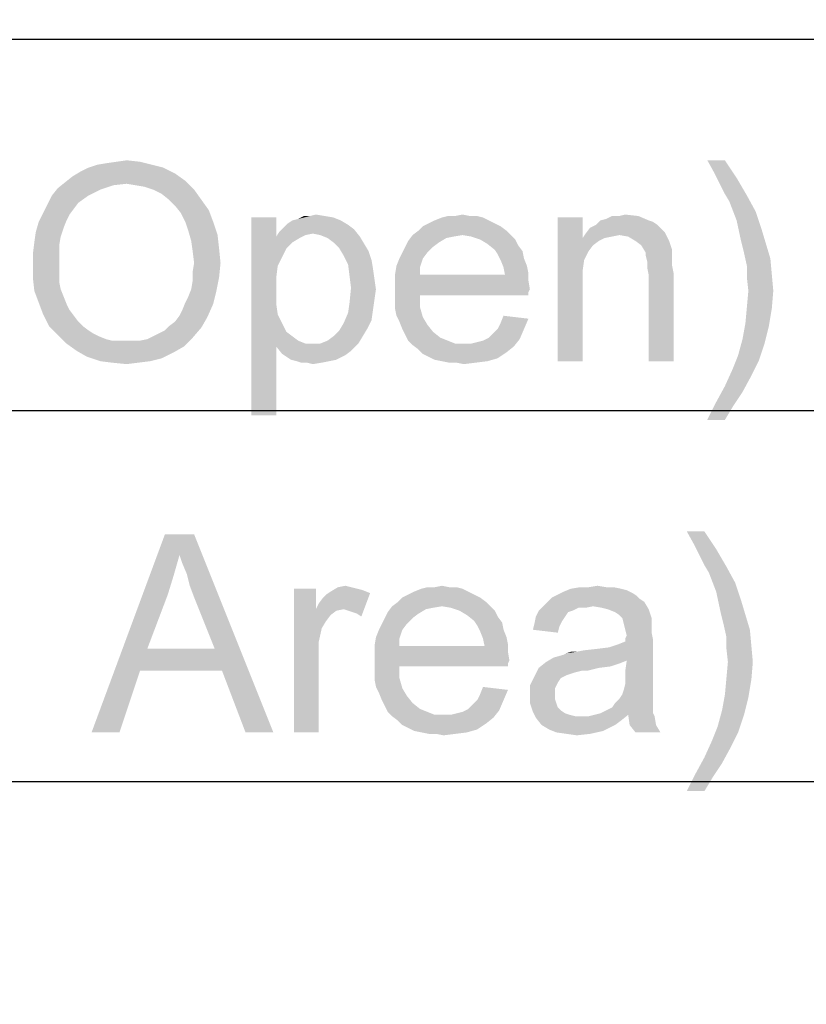
# Model space of a CAD drawing. Units: millimetres. Extents: x 0 to 1189, y 0 to 841.
# Drawn here: x 378 to 410, y 555 to 594 of the extents above; entities that cross this region are included whole.
import ezdxf

# ---------------------------------------------------------------- set-up
doc = ezdxf.new("R2010")
doc.units = ezdxf.units.MM
doc.header["$LTSCALE"] = 65.395
doc.layers.get('0').update_dxf_attribs({"linetype": 'CONTINUOUS'})
doc.layers.add('DEF_DRAFT_DIM', color=7, linetype='CONTINUOUS')
doc.styles.add('TEXTSTYLE_2', font='ar_wgl__.ttf')
doc.dimstyles.new('DIMSTYLE_1', dxfattribs={"dimtxt": 8, "dimasz": 3, "dimexe": 0.8, "dimexo": 0.2, "dimgap": 2, "dimtad": 1, "dimlfac": 3.030303, "dimdsep": 46, "dimtxsty": 'TEXTSTYLE_2', "dimblk": 'OPEN', "dimblk1": 'OPEN', "dimblk2": 'OPEN', "dimcen": 0.09, "dimazin": 2, "dimtp": 0.8, "dimtm": 0.8, "dimtfac": 1, "dimtofl": 0, "dimtmove": 0, "dimatfit": 3, "dimldrblk": 'OPEN', "dimfxl": 1, "dimtolj": 1, "dimarcsym": 0})

# ---------------------------------------------------------------- blocks, each defined once
blk = doc.blocks.new('_OPEN')
at = {"color": 0, "linetype": 'ByBlock'}
for p, q in [((0, 0), (-1, 0.117)), ((-1, -0.117), (0, 0)), ((-1, 0), (0, 0))]:
    blk.add_line(p, q, dxfattribs=at)
blk = doc.blocks.new('*D1')
at = {"layer": 'DEF_DRAFT_DIM', "color": 2, "linetype": 'Continuous', "transparency": 16777216}
for p, q in [((239.05, 548.346), (239.05, 594.441)), ((482.392, 548.346), (482.392, 594.441)), ((239.05, 593.641), (360.721, 593.641)), ((482.392, 593.641), (360.721, 593.641))]:
    blk.add_line(p, q, dxfattribs=at)
at = {"layer": 'DEF_DRAFT_DIM', "color": 2, "linetype": 'Continuous', "transparency": 16777216, "xscale": 3, "yscale": 3, "zscale": 3, "rotation": 180}
blk.add_blockref('_OPEN', (239.05, 593.641), dxfattribs=at)
at = {"layer": 'DEF_DRAFT_DIM', "color": 2, "linetype": 'Continuous', "transparency": 16777216, "xscale": 3, "yscale": 3, "zscale": 3}
blk.add_blockref('_OPEN', (482.392, 593.641), dxfattribs=at)
blk = doc.blocks.new('*D2')
at = {"layer": 'DEF_DRAFT_DIM', "color": 2, "linetype": 'Continuous', "transparency": 16777216}
for p, q in [((247.63, 536.169), (247.63, 579.441)), ((473.812, 536.169), (473.812, 579.441)), ((247.63, 578.641), (360.721, 578.641)), ((473.812, 578.641), (360.721, 578.641))]:
    blk.add_line(p, q, dxfattribs=at)
at = {"layer": 'DEF_DRAFT_DIM', "color": 2, "linetype": 'Continuous', "transparency": 16777216, "xscale": 3, "yscale": 3, "zscale": 3, "rotation": 180}
blk.add_blockref('_OPEN', (247.63, 578.641), dxfattribs=at)
at = {"layer": 'DEF_DRAFT_DIM', "color": 2, "linetype": 'Continuous', "transparency": 16777216, "xscale": 3, "yscale": 3, "zscale": 3}
blk.add_blockref('_OPEN', (473.812, 578.641), dxfattribs=at)
blk = doc.blocks.new('*D13')
at = {"layer": 'DEF_DRAFT_DIM', "color": 2, "linetype": 'Continuous', "transparency": 16777216}
for p, q in [((247.63, 536.169), (247.63, 564.441)), ((473.812, 536.169), (473.812, 564.441)), ((247.63, 563.641), (360.721, 563.641)), ((473.812, 563.641), (360.721, 563.641))]:
    blk.add_line(p, q, dxfattribs=at)
at = {"layer": 'DEF_DRAFT_DIM', "color": 2, "linetype": 'Continuous', "transparency": 16777216, "xscale": 3, "yscale": 3, "zscale": 3, "rotation": 180}
blk.add_blockref('_OPEN', (247.63, 563.641), dxfattribs=at)
at = {"layer": 'DEF_DRAFT_DIM', "color": 2, "linetype": 'Continuous', "transparency": 16777216, "xscale": 3, "yscale": 3, "zscale": 3}
blk.add_blockref('_OPEN', (473.812, 563.641), dxfattribs=at)

msp = doc.modelspace()

# ---------------------------------------------------------------- linework, layer by layer
at = {"layer": 'DEF_DRAFT_DIM', "color": 2, "linetype": 'Continuous'}
for points in [[(383.6968, 588.463), (380.319, 588.2852), (380.6745, 588.463)], [(380.319, 588.2852), (383.6968, 588.463), (384.1708, 588.226)], [(383.2227, 588.5815), (380.6745, 588.463), (381.0301, 588.5815)], [(380.6745, 588.463), (383.2227, 588.5815), (383.6968, 588.463)], [(381.0301, 588.5815), (381.3857, 588.6408), (382.7486, 588.7001)], [(381.0301, 588.5815), (382.7486, 588.7001), (383.2227, 588.5815)], [(382.7486, 588.7001), (381.3857, 588.6408), (381.8005, 588.7001)], [(381.8005, 588.7001), (382.2153, 588.7593), (382.7486, 588.7001)], [(406.3931, 588.7593), (405.9782, 588.226), (405.682, 588.7593)], [(405.9782, 588.226), (406.3931, 588.7593), (406.8671, 588.0482)], [(384.5857, 587.9297), (379.7264, 587.8704), (380.0227, 588.1075)], [(384.1708, 588.226), (380.0227, 588.1075), (380.319, 588.2852)], [(380.0227, 588.1075), (384.1708, 588.226), (384.5857, 587.9297)], [(406.8671, 588.0482), (406.2153, 587.7519), (405.9782, 588.226)], [(382.2153, 587.8112), (379.4301, 587.6334), (379.7264, 587.8704)], [(382.2153, 587.8112), (381.682, 587.7519), (379.4301, 587.6334)], [(379.4301, 587.6334), (381.682, 587.7519), (381.1486, 587.5741)], [(382.2153, 587.8112), (379.7264, 587.8704), (384.5857, 587.9297)], [(382.5708, 587.7519), (382.2153, 587.8112), (384.5857, 587.9297)], [(382.9264, 587.6926), (382.5708, 587.7519), (384.5857, 587.9297)], [(383.282, 587.5741), (382.9264, 587.6926), (384.5857, 587.9297)], [(383.282, 587.5741), (384.5857, 587.9297), (384.9412, 587.5741)], [(406.3931, 587.3964), (406.2153, 587.7519), (406.8671, 588.0482)], [(406.3931, 587.3964), (406.8671, 588.0482), (407.282, 587.3371)], [(380.6745, 587.3371), (380.2597, 587.0408), (379.0153, 586.9815)], [(380.6745, 587.3371), (379.0153, 586.9815), (379.1931, 587.3371)], [(381.1486, 587.5741), (379.1931, 587.3371), (379.4301, 587.6334)], [(379.1931, 587.3371), (381.1486, 587.5741), (380.6745, 587.3371)], [(384.9412, 587.5741), (383.6375, 587.3964), (383.282, 587.5741)], [(383.9338, 587.1593), (383.6375, 587.3964), (384.9412, 587.5741)], [(383.9338, 587.1593), (384.9412, 587.5741), (385.2375, 587.1593)], [(407.282, 587.3371), (406.5708, 587.1001), (406.3931, 587.3964)], [(406.5708, 587.1001), (407.282, 587.3371), (407.6375, 586.6852)], [(380.082, 586.8038), (378.8375, 586.626), (379.0153, 586.9815)], [(379.0153, 586.9815), (380.2597, 587.0408), (380.082, 586.8038)], [(385.2375, 587.1593), (384.1708, 586.9223), (383.9338, 587.1593)], [(384.1708, 586.9223), (385.2375, 587.1593), (385.5338, 586.7445)], [(385.5338, 586.7445), (384.4079, 586.626), (384.1708, 586.9223)], [(407.6375, 586.6852), (406.8671, 586.3297), (406.5708, 587.1001)], [(379.9042, 586.5667), (378.6597, 586.2704), (378.8375, 586.626)], [(379.9042, 586.5667), (379.7857, 586.3297), (378.6597, 586.2704)], [(378.8375, 586.626), (380.082, 586.8038), (379.9042, 586.5667)], [(384.5857, 586.2704), (384.4079, 586.626), (385.5338, 586.7445)], [(384.5857, 586.2704), (385.5338, 586.7445), (385.7116, 586.2704)], [(390.2153, 586.5075), (390.5708, 586.4482), (389.1486, 586.3889)], [(389.6227, 586.5075), (390.2153, 586.5075), (389.1486, 586.3889)], [(389.6227, 586.5075), (389.1486, 586.3889), (389.3857, 586.5075)], [(389.6227, 586.5075), (389.8597, 586.5667), (390.2153, 586.5075)], [(396.082, 586.5075), (396.3782, 586.5075), (394.956, 586.4482)], [(395.4894, 586.5075), (396.082, 586.5075), (394.956, 586.4482)], [(395.4894, 586.5075), (394.956, 586.4482), (395.1931, 586.5075)], [(394.956, 586.4482), (396.3782, 586.5075), (396.6153, 586.4482)], [(395.4894, 586.5075), (395.7857, 586.5667), (396.082, 586.5075)], [(401.356, 586.3297), (401.5931, 586.3889), (402.8968, 586.5075)], [(401.356, 586.3297), (402.8968, 586.5075), (403.3116, 586.3297)], [(402.1264, 586.5075), (402.8968, 586.5075), (401.5931, 586.3889)], [(402.1264, 586.5075), (401.5931, 586.3889), (401.8301, 586.5075)], [(402.1264, 586.5075), (402.3634, 586.5667), (402.8968, 586.5075)], [(406.8671, 586.3297), (407.6375, 586.6852), (407.8745, 585.9741)], [(379.6671, 586.0334), (378.5412, 585.8556), (378.6597, 586.2704)], [(378.6597, 586.2704), (379.7857, 586.3297), (379.6671, 586.0334)], [(385.7116, 586.2704), (384.7042, 585.9149), (384.5857, 586.2704)], [(384.7042, 585.9149), (385.7116, 586.2704), (385.8894, 585.7371)], [(388.2597, 586.4482), (388.2597, 585.6778), (387.2523, 578.4482)], [(388.2597, 586.4482), (387.2523, 578.4482), (387.2523, 586.4482)], [(391.1634, 586.1519), (388.556, 586.0334), (388.7338, 586.2112)], [(388.556, 586.0334), (391.1634, 586.1519), (391.4005, 585.9741)], [(390.8671, 586.3297), (388.7338, 586.2112), (388.9116, 586.3297)], [(388.7338, 586.2112), (390.8671, 586.3297), (391.1634, 586.1519)], [(388.9116, 586.3297), (389.1486, 586.3889), (390.5708, 586.4482)], [(388.9116, 586.3297), (390.5708, 586.4482), (390.8671, 586.3297)], [(397.3264, 586.0927), (394.0079, 585.9149), (394.1857, 586.0927)], [(394.0079, 585.9149), (397.3264, 586.0927), (397.5634, 585.9149)], [(397.0894, 586.2112), (394.1857, 586.0927), (394.4227, 586.2112)], [(394.1857, 586.0927), (397.0894, 586.2112), (397.3264, 586.0927)], [(396.8523, 586.3297), (394.4227, 586.2112), (394.6597, 586.3297)], [(394.4227, 586.2112), (396.8523, 586.3297), (397.0894, 586.2112)], [(396.6153, 586.4482), (394.6597, 586.3297), (394.956, 586.4482)], [(394.6597, 586.3297), (396.6153, 586.4482), (396.8523, 586.3297)], [(400.6449, 586.4482), (400.6449, 585.6186), (399.6375, 580.6408)], [(400.6449, 586.4482), (399.6375, 580.6408), (399.6375, 586.4482)], [(403.6671, 586.1519), (400.9412, 586.0334), (401.1782, 586.1519)], [(400.9412, 586.0334), (403.6671, 586.1519), (403.8449, 585.9741)], [(403.3116, 586.3297), (403.4894, 586.2704), (401.1782, 586.1519)], [(403.3116, 586.3297), (401.1782, 586.1519), (401.356, 586.3297)], [(401.1782, 586.1519), (403.4894, 586.2704), (403.6671, 586.1519)], [(407.8745, 585.9741), (407.0449, 585.5001), (406.8671, 586.3297)], [(379.5486, 585.6778), (378.482, 585.4408), (378.5412, 585.8556)], [(378.482, 585.4408), (379.5486, 585.6778), (379.4894, 585.3223)], [(378.5412, 585.8556), (379.6671, 586.0334), (379.5486, 585.6778)], [(385.8894, 585.7371), (384.8227, 585.5001), (384.7042, 585.9149)], [(384.8227, 585.5001), (385.8894, 585.7371), (385.9486, 585.2038)], [(388.2597, 585.6778), (388.319, 584.4926), (387.2523, 578.4482)], [(389.7412, 585.7964), (388.2597, 585.6778), (388.3782, 585.8556)], [(389.7412, 585.7964), (389.4449, 585.7371), (388.2597, 585.6778)], [(388.2597, 585.6778), (389.4449, 585.7371), (389.2079, 585.6186)], [(388.2597, 585.6778), (389.2079, 585.6186), (388.9116, 585.4408)], [(388.2597, 585.6778), (388.9116, 585.4408), (388.6745, 585.2038)], [(388.2597, 585.6778), (388.6745, 585.2038), (388.319, 584.4926)], [(391.4005, 585.9741), (388.3782, 585.8556), (388.556, 586.0334)], [(389.7412, 585.7964), (388.3782, 585.8556), (391.4005, 585.9741)], [(390.0375, 585.7371), (389.7412, 585.7964), (391.4005, 585.9741)], [(390.0375, 585.7371), (391.4005, 585.9741), (391.6375, 585.6778)], [(391.6375, 585.6778), (390.3338, 585.6186), (390.0375, 585.7371)], [(390.5708, 585.4408), (390.3338, 585.6186), (391.6375, 585.6778)], [(390.5708, 585.4408), (391.6375, 585.6778), (391.8153, 585.3815)], [(395.7857, 585.7371), (395.4301, 585.6778), (393.5931, 585.5001)], [(395.7857, 585.7371), (393.5931, 585.5001), (393.7708, 585.7371)], [(395.4301, 585.6778), (395.1338, 585.6186), (393.5931, 585.5001)], [(397.5634, 585.9149), (393.7708, 585.7371), (394.0079, 585.9149)], [(395.7857, 585.7371), (393.7708, 585.7371), (397.5634, 585.9149)], [(395.7857, 585.7371), (397.5634, 585.9149), (397.7412, 585.7371)], [(397.7412, 585.7371), (396.1412, 585.6778), (395.7857, 585.7371)], [(396.4968, 585.5593), (396.1412, 585.6778), (397.7412, 585.7371)], [(396.4968, 585.5593), (397.7412, 585.7371), (397.919, 585.5593)], [(402.1264, 585.7371), (400.6449, 585.6186), (400.7634, 585.7964)], [(402.1264, 585.7371), (401.8301, 585.6778), (400.6449, 585.6186)], [(400.6449, 585.6186), (401.8301, 585.6778), (401.5338, 585.6186)], [(403.8449, 585.9741), (400.7634, 585.7964), (400.9412, 586.0334)], [(403.8449, 585.9741), (403.9634, 585.8556), (400.7634, 585.7964)], [(402.1264, 585.7371), (400.7634, 585.7964), (403.9634, 585.8556)], [(402.482, 585.6778), (402.1264, 585.7371), (403.9634, 585.8556)], [(402.7782, 585.5001), (402.482, 585.6778), (403.9634, 585.8556)], [(402.7782, 585.5001), (403.9634, 585.8556), (404.1412, 585.5001)], [(407.0449, 585.5001), (407.8745, 585.9741), (408.0523, 585.3815)], [(379.4894, 585.3223), (378.4227, 584.9667), (378.482, 585.4408)], [(378.4227, 584.9667), (379.4894, 585.3223), (379.4894, 584.9075)], [(385.9486, 585.2038), (384.882, 585.0852), (384.8227, 585.5001)], [(391.8153, 585.3815), (390.8079, 585.2038), (390.5708, 585.4408)], [(390.8079, 585.2038), (391.8153, 585.3815), (391.9931, 585.0852)], [(394.8375, 585.4408), (393.4745, 585.263), (393.5931, 585.5001)], [(393.4745, 585.263), (394.8375, 585.4408), (394.6005, 585.263)], [(393.5931, 585.5001), (395.1338, 585.6186), (394.8375, 585.4408)], [(397.919, 585.5593), (396.7931, 585.3815), (396.4968, 585.5593)], [(396.7931, 585.3815), (397.919, 585.5593), (398.0375, 585.3223)], [(398.0375, 585.3223), (397.0894, 585.1445), (396.7931, 585.3815)], [(397.0894, 585.1445), (398.0375, 585.3223), (398.2153, 585.0852)], [(400.6449, 585.6186), (400.7042, 584.7297), (399.6375, 580.6408)], [(400.6449, 585.6186), (401.5338, 585.6186), (401.2968, 585.5001)], [(400.6449, 585.6186), (401.2968, 585.5001), (401.0597, 585.3223)], [(400.6449, 585.6186), (401.0597, 585.3223), (400.882, 585.0852)], [(400.6449, 585.6186), (400.882, 585.0852), (400.7042, 584.7297)], [(404.1412, 585.5001), (403.0153, 585.3223), (402.7782, 585.5001)], [(403.0153, 585.3223), (404.1412, 585.5001), (404.2597, 585.1445)], [(404.2597, 585.1445), (403.1931, 585.026), (403.0153, 585.3223)], [(408.0523, 585.3815), (407.1634, 585.026), (407.0449, 585.5001)], [(407.1634, 585.026), (408.0523, 585.3815), (408.2301, 584.7889)], [(379.4894, 584.9075), (378.4227, 584.4926), (378.4227, 584.9667)], [(378.4227, 584.4926), (379.4894, 584.9075), (379.4894, 584.4926)], [(384.9412, 584.6112), (384.882, 585.0852), (385.9486, 585.2038)], [(384.9412, 584.6112), (385.9486, 585.2038), (386.0079, 584.6112)], [(388.6745, 585.2038), (388.4968, 584.8482), (388.319, 584.4926)], [(391.9931, 585.0852), (390.9857, 584.9075), (390.8079, 585.2038)], [(390.9857, 584.9075), (391.9931, 585.0852), (392.1116, 584.7297)], [(392.1116, 584.7297), (391.1634, 584.5519), (390.9857, 584.9075)], [(394.3634, 585.026), (393.2375, 584.7889), (393.356, 585.026)], [(393.2375, 584.7889), (394.3634, 585.026), (394.1857, 584.7889)], [(394.6005, 585.263), (393.356, 585.026), (393.4745, 585.263)], [(393.356, 585.026), (394.6005, 585.263), (394.3634, 585.026)], [(398.2153, 585.0852), (397.2079, 584.9667), (397.0894, 585.1445)], [(397.2079, 584.9667), (398.2153, 585.0852), (398.2745, 584.7889)], [(398.2745, 584.7889), (397.3264, 584.7297), (397.2079, 584.9667)], [(403.1931, 585.026), (404.2597, 585.1445), (404.2597, 584.9667)], [(404.2597, 584.9667), (403.1931, 584.9075), (403.1931, 585.026)], [(403.1931, 584.9075), (404.2597, 584.9667), (404.2597, 584.7297)], [(404.2597, 584.7297), (403.2523, 584.6704), (403.1931, 584.9075)], [(408.2301, 584.7889), (407.282, 584.4926), (407.1634, 585.026)], [(379.4894, 584.4926), (379.4894, 584.1371), (378.4227, 584.0186)], [(379.4894, 584.4926), (378.4227, 584.0186), (378.4227, 584.4926)], [(386.0079, 584.6112), (384.882, 584.2556), (384.9412, 584.6112)], [(384.882, 584.2556), (386.0079, 584.6112), (385.9486, 584.0186)], [(388.319, 584.4926), (388.2597, 584.0186), (387.2523, 578.4482)], [(391.1634, 584.5519), (392.1116, 584.7297), (392.1708, 584.3741)], [(392.1708, 584.3741), (391.2227, 584.0778), (391.1634, 584.5519)], [(394.0671, 584.4334), (393.0597, 584.1371), (393.119, 584.4926)], [(394.1857, 584.7889), (393.119, 584.4926), (393.2375, 584.7889)], [(393.119, 584.4926), (394.1857, 584.7889), (394.0671, 584.4334)], [(397.3264, 584.7297), (398.2745, 584.7889), (398.3931, 584.4926)], [(398.3931, 584.4926), (397.4449, 584.4334), (397.3264, 584.7297)], [(397.4449, 584.4334), (398.3931, 584.4926), (398.4523, 584.1964)], [(400.7042, 584.7297), (400.6449, 584.3149), (399.6375, 580.6408)], [(403.2523, 584.6704), (404.2597, 584.7297), (404.2597, 584.4926)], [(404.2597, 584.4926), (403.2523, 584.4334), (403.2523, 584.6704)], [(403.2523, 584.4334), (404.2597, 584.4926), (404.319, 584.1964)], [(407.282, 584.4926), (408.2301, 584.7889), (408.2894, 584.1371)], [(408.2894, 584.1371), (407.282, 584.0186), (407.282, 584.4926)], [(378.4227, 584.0186), (379.4894, 584.1371), (379.4894, 583.8408)], [(385.9486, 584.0186), (384.882, 583.9001), (384.882, 584.2556)], [(391.2227, 584.0778), (392.1708, 584.3741), (392.2301, 583.9593)], [(392.2301, 583.9593), (391.282, 583.6038), (391.2227, 584.0778)], [(393.0597, 584.1371), (394.0671, 584.4334), (394.0671, 584.1371)], [(397.5042, 584.1371), (398.4523, 583.9001), (393.0597, 583.8408)], [(394.0671, 584.1371), (397.5042, 584.1371), (393.0597, 583.8408)], [(394.0671, 584.1371), (393.0597, 583.8408), (393.0597, 584.1371)], [(398.4523, 584.1964), (397.5042, 584.1371), (397.4449, 584.4334)], [(397.5042, 584.1371), (398.4523, 584.1964), (398.4523, 583.9001)], [(400.6449, 584.3149), (400.6449, 583.7815), (399.6375, 580.6408)], [(404.319, 584.1964), (403.3116, 584.1371), (403.2523, 584.4334)], [(403.3116, 580.6408), (403.3116, 584.1371), (404.319, 584.1964)], [(403.3116, 580.6408), (404.319, 584.1964), (404.319, 580.6408)], [(407.3412, 583.4852), (407.282, 584.0186), (408.2894, 584.1371)], [(407.3412, 583.4852), (408.2894, 584.1371), (408.3486, 583.4852)], [(379.4894, 583.8408), (378.482, 583.4852), (378.4227, 584.0186)], [(379.4894, 583.8408), (379.5486, 583.5445), (378.482, 583.4852)], [(384.8227, 583.5445), (384.882, 583.9001), (385.9486, 584.0186)], [(384.8227, 583.5445), (385.9486, 584.0186), (385.8301, 583.426)], [(388.2597, 584.0186), (388.2597, 583.4852), (387.2523, 578.4482)], [(391.282, 583.6038), (392.2301, 583.9593), (392.2894, 583.5445)], [(393.0597, 583.8408), (398.4523, 583.9001), (398.5116, 583.5445)], [(398.5116, 583.5445), (393.0597, 583.4852), (393.0597, 583.8408)], [(399.6375, 580.6408), (400.6449, 583.7815), (400.6449, 580.6408)], [(378.482, 583.4852), (379.5486, 583.5445), (379.6671, 583.2482)], [(379.6671, 583.2482), (378.6597, 583.0112), (378.482, 583.4852)], [(384.5857, 583.0112), (384.7042, 583.2482), (385.8301, 583.426)], [(384.5857, 583.0112), (385.8301, 583.426), (385.7116, 582.9519)], [(385.8301, 583.426), (384.7042, 583.2482), (384.8227, 583.5445)], [(388.2597, 583.4852), (388.2597, 582.9519), (387.2523, 578.4482)], [(392.2894, 583.5445), (391.2227, 583.0112), (391.282, 583.6038)], [(392.2894, 583.5445), (392.2301, 583.1297), (391.2227, 583.0112)], [(393.0597, 583.4852), (398.5116, 583.5445), (398.4523, 583.426)], [(393.0597, 583.4852), (398.4523, 583.426), (394.0671, 583.3075)], [(394.0671, 583.3075), (393.0597, 583.1297), (393.0597, 583.4852)], [(393.0597, 583.1297), (394.0671, 583.3075), (394.0671, 582.8334)], [(394.0671, 583.3075), (398.4523, 583.426), (398.4523, 583.3075)], [(408.3486, 583.4852), (407.282, 582.8334), (407.3412, 583.4852)], [(407.282, 582.8334), (408.3486, 583.4852), (408.2894, 582.7741)], [(378.6597, 583.0112), (379.6671, 583.2482), (379.7857, 582.9519)], [(379.7857, 582.9519), (378.8375, 582.5371), (378.6597, 583.0112)], [(379.7857, 582.9519), (379.9042, 582.7149), (378.8375, 582.5371)], [(384.3486, 582.4778), (384.4671, 582.7149), (385.7116, 582.9519)], [(384.3486, 582.4778), (385.7116, 582.9519), (385.4745, 582.4186)], [(385.7116, 582.9519), (384.4671, 582.7149), (384.5857, 583.0112)], [(388.2597, 582.9519), (388.319, 582.5371), (387.2523, 578.4482)], [(392.1708, 582.7149), (391.1634, 582.5964), (391.2227, 583.0112)], [(391.2227, 583.0112), (392.2301, 583.1297), (392.1708, 582.7149)], [(394.0671, 582.8334), (393.0597, 582.7741), (393.0597, 583.1297)], [(378.8375, 582.5371), (379.9042, 582.7149), (380.082, 582.4778)], [(380.082, 582.4778), (379.0745, 582.063), (378.8375, 582.5371)], [(388.319, 582.5371), (388.4968, 582.1815), (387.2523, 578.4482)], [(392.1116, 582.3001), (390.9857, 582.1815), (391.1634, 582.5964)], [(391.1634, 582.5964), (392.1708, 582.7149), (392.1116, 582.3001)], [(393.119, 582.4778), (393.0597, 582.7741), (394.0671, 582.8334)], [(393.119, 582.4778), (394.0671, 582.8334), (394.1857, 582.4186)], [(408.2894, 582.7741), (407.2227, 582.1815), (407.282, 582.8334)], [(407.2227, 582.1815), (408.2894, 582.7741), (408.1708, 582.063)], [(380.082, 582.4778), (380.2597, 582.2408), (379.0745, 582.063)], [(379.0745, 582.063), (380.2597, 582.2408), (380.4375, 582.063)], [(383.9338, 582.063), (384.1708, 582.2408), (385.4745, 582.4186)], [(383.9338, 582.063), (385.4745, 582.4186), (385.2375, 582.0038)], [(385.4745, 582.4186), (384.1708, 582.2408), (384.3486, 582.4778)], [(388.4968, 582.1815), (388.2597, 581.2334), (387.2523, 578.4482)], [(388.4968, 582.1815), (388.6745, 581.826), (388.2597, 581.2334)], [(391.9338, 581.9445), (390.8079, 581.8852), (390.9857, 582.1815)], [(390.9857, 582.1815), (392.1116, 582.3001), (391.9338, 581.9445)], [(394.1857, 582.4186), (393.2375, 582.2408), (393.119, 582.4778)], [(393.2375, 582.2408), (394.1857, 582.4186), (394.3634, 582.1223)], [(394.3634, 582.1223), (393.356, 581.9445), (393.2375, 582.2408)], [(393.356, 581.9445), (394.3634, 582.1223), (394.6005, 581.826)], [(397.2079, 581.9445), (397.3264, 582.1815), (398.4523, 582.3593)], [(397.2079, 581.9445), (398.4523, 582.3593), (398.2745, 581.9445)], [(398.4523, 582.3593), (397.3264, 582.1815), (397.4449, 582.4778)], [(408.1708, 582.063), (407.1042, 581.5297), (407.2227, 582.1815)], [(380.4375, 582.063), (379.4301, 581.7075), (379.0745, 582.063)], [(380.4375, 582.063), (380.6745, 581.8852), (379.4301, 581.7075)], [(380.6745, 581.8852), (380.8523, 581.7667), (379.4301, 581.7075)], [(379.4301, 581.7075), (380.8523, 581.7667), (381.0894, 581.6482)], [(381.0894, 581.6482), (379.7857, 581.3519), (379.4301, 581.7075)], [(383.282, 581.6482), (383.519, 581.7667), (385.2375, 582.0038)], [(383.282, 581.6482), (385.2375, 582.0038), (384.882, 581.5889)], [(383.519, 581.7667), (383.756, 581.8852), (385.2375, 582.0038)], [(385.2375, 582.0038), (383.756, 581.8852), (383.9338, 582.063)], [(388.6745, 581.826), (388.9116, 581.6482), (388.2597, 581.2334)], [(390.5708, 581.6482), (390.8079, 581.8852), (391.9338, 581.9445)], [(390.5708, 581.6482), (391.9338, 581.9445), (391.756, 581.6482)], [(394.6005, 581.826), (393.4745, 581.7075), (393.356, 581.9445)], [(393.4745, 581.7075), (394.6005, 581.826), (394.8968, 581.5889)], [(394.8968, 581.5889), (393.5931, 581.4704), (393.4745, 581.7075)], [(396.8523, 581.5889), (397.0301, 581.7667), (398.2745, 581.9445)], [(396.8523, 581.5889), (398.2745, 581.9445), (398.0968, 581.5297)], [(398.2745, 581.9445), (397.0301, 581.7667), (397.2079, 581.9445)], [(407.1042, 581.5297), (408.1708, 582.063), (407.9931, 581.3519)], [(381.0894, 581.6482), (381.3857, 581.5297), (379.7857, 581.3519)], [(381.3857, 581.5297), (381.6227, 581.4704), (379.7857, 581.3519)], [(382.4523, 581.4704), (382.7486, 581.4704), (379.7857, 581.3519)], [(382.156, 581.4704), (382.4523, 581.4704), (379.7857, 581.3519)], [(381.919, 581.4704), (382.156, 581.4704), (379.7857, 581.3519)], [(381.6227, 581.4704), (381.919, 581.4704), (379.7857, 581.3519)], [(384.5264, 581.2334), (379.7857, 581.3519), (382.7486, 581.4704)], [(384.5264, 581.2334), (380.2005, 581.0556), (379.7857, 581.3519)], [(382.7486, 581.4704), (383.0449, 581.5297), (384.882, 581.5889)], [(382.7486, 581.4704), (384.882, 581.5889), (384.5264, 581.2334)], [(384.882, 581.5889), (383.0449, 581.5297), (383.282, 581.6482)], [(388.9116, 581.6482), (389.1486, 581.4704), (388.2597, 581.2334)], [(389.1486, 581.4704), (389.4449, 581.3519), (388.2597, 581.2334)], [(388.2597, 581.2334), (391.5782, 581.3519), (391.282, 581.0556)], [(390.0375, 581.3519), (391.5782, 581.3519), (388.2597, 581.2334)], [(389.7412, 581.3519), (390.0375, 581.3519), (388.2597, 581.2334)], [(389.4449, 581.3519), (389.7412, 581.3519), (388.2597, 581.2334)], [(390.0375, 581.3519), (390.3338, 581.4704), (391.756, 581.6482)], [(390.0375, 581.3519), (391.756, 581.6482), (391.5782, 581.3519)], [(391.756, 581.6482), (390.3338, 581.4704), (390.5708, 581.6482)], [(393.5931, 581.4704), (394.8968, 581.5889), (395.1931, 581.4704)], [(395.1931, 581.4704), (393.7708, 581.2926), (393.5931, 581.4704)], [(395.1931, 581.4704), (395.4894, 581.3519), (393.7708, 581.2926)], [(395.8449, 581.3519), (396.1412, 581.3519), (393.7708, 581.2926)], [(395.4894, 581.3519), (395.8449, 581.3519), (393.7708, 581.2926)], [(397.8597, 581.2334), (393.7708, 581.2926), (396.1412, 581.3519)], [(397.8597, 581.2334), (394.0079, 581.1149), (393.7708, 581.2926)], [(396.1412, 581.3519), (396.3782, 581.4112), (398.0968, 581.5297)], [(396.1412, 581.3519), (398.0968, 581.5297), (397.8597, 581.2334)], [(396.3782, 581.4112), (396.6153, 581.4704), (398.0968, 581.5297)], [(398.0968, 581.5297), (396.6153, 581.4704), (396.8523, 581.5889)], [(407.9931, 581.3519), (406.9264, 580.8778), (407.1042, 581.5297)], [(406.9264, 580.8778), (407.9931, 581.3519), (407.756, 580.6408)], [(380.2005, 581.0556), (384.5264, 581.2334), (384.1116, 580.9964)], [(384.1116, 580.9964), (380.6153, 580.8186), (380.2005, 581.0556)], [(380.6153, 580.8186), (384.1116, 580.9964), (383.6375, 580.7593)], [(387.2523, 578.4482), (388.2597, 581.2334), (388.2597, 578.4482)], [(391.282, 581.0556), (388.4968, 580.9371), (388.2597, 581.2334)], [(388.4968, 580.9371), (391.282, 581.0556), (391.0449, 580.8778)], [(391.0449, 580.8778), (388.8523, 580.7001), (388.4968, 580.9371)], [(394.0079, 581.1149), (397.8597, 581.2334), (397.5634, 580.9964)], [(397.5634, 580.9964), (394.1857, 580.9371), (394.0079, 581.1149)], [(394.4227, 580.8186), (394.1857, 580.9371), (397.5634, 580.9964)], [(394.4227, 580.8186), (397.5634, 580.9964), (397.2079, 580.7593)], [(383.6375, 580.7593), (381.1486, 580.6408), (380.6153, 580.8186)], [(381.1486, 580.6408), (383.6375, 580.7593), (383.1634, 580.6408)], [(383.1634, 580.6408), (381.6227, 580.5815), (381.1486, 580.6408)], [(381.6227, 580.5815), (383.1634, 580.6408), (382.6894, 580.5815)], [(382.6894, 580.5815), (382.2153, 580.5223), (381.6227, 580.5815)], [(388.8523, 580.7001), (391.0449, 580.8778), (390.6894, 580.7001)], [(390.6894, 580.7001), (389.0894, 580.6408), (388.8523, 580.7001)], [(389.0894, 580.6408), (390.6894, 580.7001), (390.3931, 580.6408)], [(390.3931, 580.6408), (389.2671, 580.5815), (389.0894, 580.6408)], [(389.5042, 580.5815), (389.2671, 580.5815), (390.3931, 580.6408)], [(389.5042, 580.5815), (390.3931, 580.6408), (390.0968, 580.5815)], [(390.0968, 580.5815), (389.7412, 580.5223), (389.5042, 580.5815)], [(397.2079, 580.7593), (394.6597, 580.7001), (394.4227, 580.8186)], [(394.956, 580.6408), (394.6597, 580.7001), (397.2079, 580.7593)], [(394.956, 580.6408), (397.2079, 580.7593), (396.7931, 580.6408)], [(396.7931, 580.6408), (395.2523, 580.5815), (394.956, 580.6408)], [(395.5486, 580.5815), (395.2523, 580.5815), (396.7931, 580.6408)], [(395.5486, 580.5815), (396.7931, 580.6408), (396.319, 580.5815)], [(396.319, 580.5815), (395.8449, 580.5223), (395.5486, 580.5815)], [(407.756, 580.6408), (406.6894, 580.2852), (406.9264, 580.8778)], [(406.6894, 580.2852), (407.756, 580.6408), (407.4597, 580.0482)], [(407.4597, 580.0482), (406.3931, 579.6334), (406.6894, 580.2852)], [(406.3931, 579.6334), (407.4597, 580.0482), (407.1042, 579.3964)], [(407.1042, 579.3964), (406.0375, 578.9815), (406.3931, 579.6334)], [(406.0375, 578.9815), (407.1042, 579.3964), (406.7486, 578.863)], [(406.7486, 578.863), (405.682, 578.2704), (406.0375, 578.9815)], [(405.682, 578.2704), (406.7486, 578.863), (406.3931, 578.2704)], [(405.566, 573.7593), (405.1512, 573.226), (404.8549, 573.7593)], [(405.1512, 573.226), (405.566, 573.7593), (406.04, 573.0482)], [(384.3512, 572.8112), (380.7956, 565.6408), (383.7586, 573.6408)], [(383.7586, 573.6408), (384.9437, 573.6408), (384.3512, 572.8112)], [(384.4697, 572.4556), (384.3512, 572.8112), (384.9437, 573.6408)], [(384.6474, 572.0408), (384.4697, 572.4556), (384.9437, 573.6408)], [(384.766, 571.5667), (384.6474, 572.0408), (384.9437, 573.6408)], [(384.9437, 571.0926), (384.766, 571.5667), (384.9437, 573.6408)], [(385.7734, 569.0186), (384.9437, 571.0926), (384.9437, 573.6408)], [(386.0697, 568.1297), (385.7734, 569.0186), (384.9437, 573.6408)], [(387.0178, 565.6408), (386.0697, 568.1297), (384.9437, 573.6408)], [(387.0178, 565.6408), (384.9437, 573.6408), (388.1437, 565.6408)], [(406.04, 573.0482), (405.3882, 572.7519), (405.1512, 573.226)], [(405.566, 572.3964), (405.3882, 572.7519), (406.04, 573.0482)], [(405.566, 572.3964), (406.04, 573.0482), (406.4549, 572.3371)], [(384.3512, 572.8112), (384.1141, 571.9815), (380.7956, 565.6408)], [(406.4549, 572.3371), (405.7437, 572.1001), (405.566, 572.3964)], [(405.7437, 572.1001), (406.4549, 572.3371), (406.8104, 571.6852)], [(384.1141, 571.9815), (383.8771, 571.2112), (380.7956, 565.6408)], [(406.8104, 571.6852), (406.04, 571.3297), (405.7437, 572.1001)], [(389.8623, 571.4482), (389.8623, 570.6186), (388.9734, 565.6408)], [(389.8623, 571.4482), (388.9734, 565.6408), (388.9734, 571.4482)], [(391.2845, 571.5075), (391.5215, 571.4482), (390.4549, 571.3297)], [(391.2845, 571.5075), (390.4549, 571.3297), (390.7512, 571.5075)], [(391.5215, 571.4482), (391.7586, 571.3889), (390.4549, 571.3297)], [(390.4549, 571.3297), (391.7586, 571.3889), (392.0549, 571.2704)], [(390.7512, 571.5075), (391.0474, 571.5667), (391.2845, 571.5075)], [(395.7882, 571.4482), (393.8326, 571.3297), (394.1289, 571.4482)], [(393.8326, 571.3297), (395.7882, 571.4482), (396.0252, 571.3297)], [(395.2549, 571.5075), (395.5512, 571.5075), (394.1289, 571.4482)], [(394.6623, 571.5075), (395.2549, 571.5075), (394.1289, 571.4482)], [(394.6623, 571.5075), (394.1289, 571.4482), (394.366, 571.5075)], [(394.1289, 571.4482), (395.5512, 571.5075), (395.7882, 571.4482)], [(394.6623, 571.5075), (394.9586, 571.5667), (395.2549, 571.5075)], [(402.1882, 571.4482), (402.4252, 571.3889), (399.8771, 571.3297)], [(402.1882, 571.4482), (399.8771, 571.3297), (400.1734, 571.4482)], [(399.8771, 571.3297), (402.4252, 571.3889), (402.6623, 571.2704)], [(401.5956, 571.5075), (401.8919, 571.5075), (400.1734, 571.4482)], [(400.8845, 571.5075), (401.5956, 571.5075), (400.1734, 571.4482)], [(400.8845, 571.5075), (400.1734, 571.4482), (400.5289, 571.5075)], [(400.1734, 571.4482), (401.8919, 571.5075), (402.1882, 571.4482)], [(400.8845, 571.5075), (401.24, 571.5667), (401.5956, 571.5075)], [(406.04, 571.3297), (406.8104, 571.6852), (407.0474, 570.9741)], [(383.8771, 571.2112), (383.0474, 569.0186), (380.7956, 565.6408)], [(389.8623, 570.6186), (389.9808, 570.8556), (392.0549, 571.2704)], [(390.9882, 570.6186), (389.8623, 570.6186), (392.0549, 571.2704)], [(389.9808, 570.8556), (390.1586, 571.0926), (392.0549, 571.2704)], [(390.1586, 571.0926), (390.2771, 571.2112), (392.0549, 571.2704)], [(392.0549, 571.2704), (390.2771, 571.2112), (390.4549, 571.3297)], [(391.166, 570.5593), (390.9882, 570.6186), (392.0549, 571.2704)], [(391.3437, 570.5001), (391.166, 570.5593), (392.0549, 571.2704)], [(391.5215, 570.4408), (391.3437, 570.5001), (392.0549, 571.2704)], [(391.5215, 570.4408), (392.0549, 571.2704), (391.6993, 570.3223)], [(396.4993, 571.0927), (393.1808, 570.9149), (393.3586, 571.0927)], [(393.1808, 570.9149), (396.4993, 571.0927), (396.7363, 570.9149)], [(396.2623, 571.2112), (393.3586, 571.0927), (393.5956, 571.2112)], [(393.3586, 571.0927), (396.2623, 571.2112), (396.4993, 571.0927)], [(396.0252, 571.3297), (393.5956, 571.2112), (393.8326, 571.3297)], [(393.5956, 571.2112), (396.0252, 571.3297), (396.2623, 571.2112)], [(402.9586, 571.0334), (399.2252, 570.9149), (399.403, 571.0926)], [(399.2252, 570.9149), (402.9586, 571.0334), (403.1363, 570.9149)], [(402.84, 571.1519), (399.403, 571.0926), (399.64, 571.2112)], [(399.403, 571.0926), (402.84, 571.1519), (402.9586, 571.0334)], [(402.6623, 571.2704), (399.64, 571.2112), (399.8771, 571.3297)], [(399.64, 571.2112), (402.6623, 571.2704), (402.84, 571.1519)], [(407.0474, 570.9741), (406.2178, 570.5001), (406.04, 571.3297)], [(406.2178, 570.5001), (407.0474, 570.9741), (407.2252, 570.3815)], [(389.8623, 570.6186), (390.0993, 569.8482), (388.9734, 565.6408)], [(389.8623, 570.6186), (390.9882, 570.6186), (390.6919, 570.5593)], [(389.8623, 570.6186), (390.6919, 570.5593), (390.4549, 570.3815)], [(389.8623, 570.6186), (390.4549, 570.3815), (390.2771, 570.1445)], [(389.8623, 570.6186), (390.2771, 570.1445), (390.0993, 569.8482)], [(394.9586, 570.7371), (394.603, 570.6778), (392.766, 570.5001)], [(394.9586, 570.7371), (392.766, 570.5001), (392.9437, 570.7371)], [(394.603, 570.6778), (394.3067, 570.6186), (392.766, 570.5001)], [(392.766, 570.5001), (394.3067, 570.6186), (394.0104, 570.4408)], [(396.7363, 570.9149), (392.9437, 570.7371), (393.1808, 570.9149)], [(394.9586, 570.7371), (392.9437, 570.7371), (396.7363, 570.9149)], [(394.9586, 570.7371), (396.7363, 570.9149), (396.9141, 570.7371)], [(396.9141, 570.7371), (395.3141, 570.6778), (394.9586, 570.7371)], [(395.6697, 570.5593), (395.3141, 570.6778), (396.9141, 570.7371)], [(395.6697, 570.5593), (396.9141, 570.7371), (397.0919, 570.5593)], [(397.0919, 570.5593), (395.966, 570.3815), (395.6697, 570.5593)], [(395.966, 570.3815), (397.0919, 570.5593), (397.2104, 570.3223)], [(400.2326, 570.5593), (400.0549, 570.5001), (398.7512, 570.3223)], [(400.2326, 570.5593), (398.7512, 570.3223), (398.8697, 570.5593)], [(401.0623, 570.7371), (400.4697, 570.6778), (398.8697, 570.5593)], [(401.0623, 570.7371), (398.8697, 570.5593), (399.0474, 570.7371)], [(398.8697, 570.5593), (400.4697, 570.6778), (400.2326, 570.5593)], [(403.1363, 570.9149), (399.0474, 570.7371), (399.2252, 570.9149)], [(401.0623, 570.7371), (399.0474, 570.7371), (403.1363, 570.9149)], [(400.4697, 570.6778), (401.0623, 570.7371), (400.766, 570.6778)], [(401.4178, 570.6778), (401.0623, 570.7371), (403.1363, 570.9149)], [(401.6549, 570.6186), (401.4178, 570.6778), (403.1363, 570.9149)], [(401.6549, 570.6186), (403.1363, 570.9149), (403.3141, 570.6186)], [(403.3141, 570.6186), (401.9512, 570.5001), (401.6549, 570.6186)], [(402.1289, 570.3815), (401.9512, 570.5001), (403.3141, 570.6186)], [(402.2474, 570.263), (402.1289, 570.3815), (403.3141, 570.6186)], [(402.2474, 570.263), (403.3141, 570.6186), (403.4326, 570.263)], [(393.7734, 570.263), (392.5289, 570.026), (392.6474, 570.263)], [(392.5289, 570.026), (393.7734, 570.263), (393.5363, 570.026)], [(394.0104, 570.4408), (392.6474, 570.263), (392.766, 570.5001)], [(392.6474, 570.263), (394.0104, 570.4408), (393.7734, 570.263)], [(397.2104, 570.3223), (396.2623, 570.1445), (395.966, 570.3815)], [(396.2623, 570.1445), (397.2104, 570.3223), (397.3882, 570.0852)], [(399.9363, 570.3223), (399.8178, 570.1445), (398.6919, 570.026)], [(399.9363, 570.3223), (398.6919, 570.026), (398.7512, 570.3223)], [(398.7512, 570.3223), (400.0549, 570.5001), (399.9363, 570.3223)], [(403.4326, 570.263), (402.3067, 570.026), (402.2474, 570.263)], [(403.4326, 570.263), (403.4326, 570.0852), (402.3067, 570.026)], [(407.2252, 570.3815), (406.3363, 570.026), (406.2178, 570.5001)], [(406.3363, 570.026), (407.2252, 570.3815), (407.403, 569.7889)], [(390.0993, 569.8482), (389.9808, 569.3149), (388.9734, 565.6408)], [(393.3586, 569.7889), (392.2919, 569.4926), (392.4104, 569.7889)], [(392.2919, 569.4926), (393.3586, 569.7889), (393.24, 569.4334)], [(393.5363, 570.026), (392.4104, 569.7889), (392.5289, 570.026)], [(392.4104, 569.7889), (393.5363, 570.026), (393.3586, 569.7889)], [(397.3882, 570.0852), (396.3808, 569.9667), (396.2623, 570.1445)], [(396.3808, 569.9667), (397.3882, 570.0852), (397.4474, 569.7889)], [(397.4474, 569.7889), (396.4993, 569.7297), (396.3808, 569.9667)], [(396.4993, 569.7297), (397.4474, 569.7889), (397.566, 569.4926)], [(399.6993, 569.9075), (398.6326, 569.7889), (398.6919, 570.026)], [(398.6326, 569.7889), (399.6993, 569.9075), (399.64, 569.6704)], [(398.6919, 570.026), (399.8178, 570.1445), (399.6993, 569.9075)], [(402.3067, 570.026), (403.4326, 570.0852), (403.4326, 569.9075)], [(403.4326, 569.9075), (402.366, 569.7889), (402.3067, 570.026)], [(402.366, 569.7889), (403.4326, 569.9075), (403.4326, 569.6704)], [(403.4326, 569.6704), (402.4252, 569.5519), (402.366, 569.7889)], [(407.403, 569.7889), (406.4549, 569.4926), (406.3363, 570.026)], [(406.4549, 569.4926), (407.403, 569.7889), (407.4623, 569.1371)], [(393.24, 569.4334), (392.2326, 569.1371), (392.2919, 569.4926)], [(392.2326, 569.1371), (393.24, 569.4334), (393.24, 569.1371)], [(397.566, 569.4926), (396.6178, 569.4334), (396.4993, 569.7297)], [(396.6178, 569.4334), (397.566, 569.4926), (397.6252, 569.1964)], [(397.6252, 569.1964), (396.6771, 569.1371), (396.6178, 569.4334)], [(399.4623, 568.663), (401.7141, 569.0778), (403.4919, 569.3741)], [(402.4252, 568.5445), (399.4623, 568.663), (403.4919, 569.3741)], [(401.7141, 569.0778), (402.0697, 569.1964), (403.4919, 569.3741)], [(402.0697, 569.1964), (402.366, 569.3149), (403.4919, 569.3741)], [(402.366, 569.4334), (402.4252, 569.5519), (403.4326, 569.6704)], [(402.366, 569.4334), (403.4326, 569.6704), (403.4919, 569.3741)], [(403.4919, 569.3741), (402.366, 569.3149), (402.366, 569.4334)], [(402.366, 568.1297), (402.4252, 568.5445), (403.4919, 569.3741)], [(402.366, 568.1297), (403.4919, 569.3741), (403.4919, 568.0704)], [(407.4623, 569.1371), (406.4549, 569.0186), (406.4549, 569.4926)], [(383.0474, 569.0186), (382.7512, 568.1297), (380.7956, 565.6408)], [(383.0474, 569.0186), (385.7734, 569.0186), (382.7512, 568.1297)], [(386.0697, 568.1297), (382.7512, 568.1297), (385.7734, 569.0186)], [(389.9808, 569.3149), (389.9808, 568.663), (388.9734, 565.6408)], [(396.6771, 569.1371), (397.6252, 568.9001), (392.2326, 568.8408)], [(393.24, 569.1371), (396.6771, 569.1371), (392.2326, 568.8408)], [(393.24, 569.1371), (392.2326, 568.8408), (392.2326, 569.1371)], [(396.6771, 569.1371), (397.6252, 569.1964), (397.6252, 568.9001)], [(399.4623, 568.663), (399.8771, 568.7815), (401.7141, 569.0778)], [(399.8771, 568.7815), (399.9956, 568.8408), (401.7141, 569.0778)], [(399.9956, 568.8408), (400.4104, 568.9001), (401.7141, 569.0778)], [(400.4104, 568.9001), (401.24, 569.0186), (401.7141, 569.0778)], [(400.4104, 568.9001), (400.7067, 568.9593), (401.24, 569.0186)], [(406.5141, 568.4852), (406.4549, 569.0186), (407.4623, 569.1371)], [(406.5141, 568.4852), (407.4623, 569.1371), (407.5215, 568.4852)], [(388.9734, 565.6408), (389.9808, 568.663), (389.9808, 565.6408)], [(392.2326, 568.8408), (397.6252, 568.9001), (397.6845, 568.5445)], [(397.6845, 568.5445), (392.2326, 568.4852), (392.2326, 568.8408)], [(402.4252, 568.5445), (399.166, 568.4852), (399.4623, 568.663)], [(400.4104, 568.9001), (399.9956, 568.8408), (400.1734, 568.9001)], [(392.2326, 568.4852), (397.6845, 568.5445), (397.6252, 568.426)], [(392.2326, 568.4852), (397.6252, 568.426), (393.24, 568.3075)], [(393.24, 568.3075), (392.2326, 568.1297), (392.2326, 568.4852)], [(392.2326, 568.1297), (393.24, 568.3075), (393.24, 567.8334)], [(393.24, 568.3075), (397.6252, 568.426), (397.6252, 568.3075)], [(401.2993, 568.2482), (400.5882, 568.1297), (398.6919, 567.8926)], [(401.2993, 568.2482), (398.6919, 567.8926), (398.8697, 568.2482)], [(402.1289, 568.426), (398.8697, 568.2482), (399.166, 568.4852)], [(402.1289, 568.426), (401.7734, 568.3075), (398.8697, 568.2482)], [(398.8697, 568.2482), (401.7734, 568.3075), (401.2993, 568.2482)], [(399.166, 568.4852), (402.4252, 568.5445), (402.1289, 568.426)], [(400.5882, 568.1297), (401.2993, 568.2482), (400.8252, 568.1297)], [(407.5215, 568.4852), (406.4549, 567.8334), (406.5141, 568.4852)], [(406.4549, 567.8334), (407.5215, 568.4852), (407.4623, 567.7741)], [(380.7956, 565.6408), (382.7512, 568.1297), (381.9215, 565.6408)], [(393.24, 567.8334), (392.2326, 567.7741), (392.2326, 568.1297)], [(392.2919, 567.4778), (392.2326, 567.7741), (393.24, 567.8334)], [(392.2919, 567.4778), (393.24, 567.8334), (393.3586, 567.4186)], [(399.7586, 567.8334), (398.5141, 567.5371), (398.6919, 567.8926)], [(399.7586, 567.8334), (399.64, 567.6556), (398.5141, 567.5371)], [(400.5882, 568.1297), (400.3512, 568.0704), (398.6919, 567.8926)], [(400.3512, 568.0704), (400.1734, 568.0112), (398.6919, 567.8926)], [(400.1734, 568.0112), (399.9956, 567.9519), (398.6919, 567.8926)], [(398.6919, 567.8926), (399.9956, 567.9519), (399.7586, 567.8334)], [(403.4919, 568.0704), (402.366, 567.8334), (402.366, 568.1297)], [(402.366, 567.8334), (403.4919, 568.0704), (403.4919, 567.7149)], [(403.4919, 567.7149), (402.366, 567.5964), (402.366, 567.8334)], [(407.4623, 567.7741), (406.3956, 567.1815), (406.4549, 567.8334)], [(406.3956, 567.1815), (407.4623, 567.7741), (407.3437, 567.063)], [(393.3586, 567.4186), (392.4104, 567.2408), (392.2919, 567.4778)], [(392.4104, 567.2408), (393.3586, 567.4186), (393.5363, 567.1223)], [(397.6252, 567.3593), (396.4993, 567.1815), (396.6178, 567.4778)], [(398.5141, 567.5371), (399.64, 567.6556), (399.5215, 567.4186)], [(399.5215, 567.4186), (398.5141, 567.1223), (398.5141, 567.5371)], [(399.5215, 567.4186), (399.5215, 567.1815), (398.5141, 567.1223)], [(402.2474, 567.1815), (402.3067, 567.3593), (403.4919, 567.4186)], [(402.2474, 567.1815), (403.4919, 567.4186), (403.4919, 567.1815)], [(403.4919, 567.4186), (402.3067, 567.3593), (402.366, 567.5964)], [(402.366, 567.5964), (403.4919, 567.7149), (403.4919, 567.4186)], [(393.5363, 567.1223), (392.5289, 566.9445), (392.4104, 567.2408)], [(392.5289, 566.9445), (393.5363, 567.1223), (393.7734, 566.826)], [(396.3808, 566.9445), (396.4993, 567.1815), (397.6252, 567.3593)], [(396.3808, 566.9445), (397.6252, 567.3593), (397.4474, 566.9445)], [(398.5141, 567.1223), (399.5215, 567.1815), (399.5215, 567.0038)], [(399.5215, 567.0038), (398.5141, 566.826), (398.5141, 567.1223)], [(398.5141, 566.826), (399.5215, 567.0038), (399.5808, 566.826)], [(403.4919, 566.9445), (401.9512, 566.826), (402.1289, 567.0038)], [(403.4919, 567.1815), (402.1289, 567.0038), (402.2474, 567.1815)], [(402.1289, 567.0038), (403.4919, 567.1815), (403.4919, 566.9445)], [(407.3437, 567.063), (406.2771, 566.5297), (406.3956, 567.1815)], [(406.2771, 566.5297), (407.3437, 567.063), (407.166, 566.3519)], [(393.7734, 566.826), (392.6474, 566.7075), (392.5289, 566.9445)], [(392.6474, 566.7075), (393.7734, 566.826), (394.0697, 566.5889)], [(394.0697, 566.5889), (392.766, 566.4704), (392.6474, 566.7075)], [(392.766, 566.4704), (394.0697, 566.5889), (394.366, 566.4704)], [(397.2697, 566.5297), (395.7882, 566.4704), (396.0252, 566.5889)], [(396.0252, 566.5889), (396.203, 566.7667), (397.4474, 566.9445)], [(396.0252, 566.5889), (397.4474, 566.9445), (397.2697, 566.5297)], [(397.4474, 566.9445), (396.203, 566.7667), (396.3808, 566.9445)], [(399.5808, 566.826), (398.6326, 566.4704), (398.5141, 566.826)], [(399.5808, 566.826), (399.64, 566.6482), (398.6326, 566.4704)], [(399.64, 566.6482), (399.7586, 566.5297), (398.6326, 566.4704)], [(401.3586, 566.4112), (401.5956, 566.5297), (403.4919, 566.5889)], [(401.3586, 566.4112), (403.4919, 566.5889), (403.4919, 566.4112)], [(403.4919, 566.5889), (401.5956, 566.5297), (401.8326, 566.6482)], [(403.4919, 566.7075), (401.8326, 566.6482), (401.9512, 566.826)], [(401.8326, 566.6482), (403.4919, 566.7075), (403.4919, 566.5889)], [(401.9512, 566.826), (403.4919, 566.9445), (403.4919, 566.7075)], [(394.366, 566.4704), (392.9437, 566.2926), (392.766, 566.4704)], [(394.366, 566.4704), (394.6623, 566.3519), (392.9437, 566.2926)], [(395.0178, 566.3519), (395.3141, 566.3519), (392.9437, 566.2926)], [(394.6623, 566.3519), (395.0178, 566.3519), (392.9437, 566.2926)], [(397.0326, 566.2334), (392.9437, 566.2926), (395.3141, 566.3519)], [(397.0326, 566.2334), (393.1808, 566.1149), (392.9437, 566.2926)], [(393.1808, 566.1149), (397.0326, 566.2334), (396.7363, 565.9964)], [(395.3141, 566.3519), (395.5512, 566.4112), (397.2697, 566.5297)], [(395.3141, 566.3519), (397.2697, 566.5297), (397.0326, 566.2334)], [(395.5512, 566.4112), (395.7882, 566.4704), (397.2697, 566.5297)], [(398.6326, 566.4704), (399.7586, 566.5297), (399.9363, 566.4112)], [(399.9363, 566.4112), (398.7512, 566.2334), (398.6326, 566.4704)], [(399.9363, 566.4112), (400.1141, 566.3519), (398.7512, 566.2334)], [(400.1141, 566.3519), (400.3512, 566.2926), (398.7512, 566.2334)], [(400.6474, 566.2926), (400.8845, 566.2926), (398.7512, 566.2334)], [(400.3512, 566.2926), (400.6474, 566.2926), (398.7512, 566.2334)], [(402.1882, 566.1149), (398.7512, 566.2334), (400.8845, 566.2926)], [(402.1882, 566.1149), (398.9882, 565.9371), (398.7512, 566.2334)], [(402.4845, 566.3519), (400.8845, 566.2926), (401.1215, 566.3519)], [(400.8845, 566.2926), (402.4845, 566.3519), (402.1882, 566.1149)], [(403.4919, 566.4112), (401.1215, 566.3519), (401.3586, 566.4112)], [(402.4845, 566.3519), (401.1215, 566.3519), (403.4919, 566.4112)], [(402.4845, 566.3519), (403.4919, 566.4112), (403.5512, 566.2926)], [(403.5512, 566.2926), (402.5437, 565.9371), (402.4845, 566.3519)], [(402.5437, 565.9371), (403.5512, 566.2926), (403.6104, 565.9371)], [(407.166, 566.3519), (406.0993, 565.8778), (406.2771, 566.5297)], [(406.0993, 565.8778), (407.166, 566.3519), (406.9289, 565.6408)], [(396.7363, 565.9964), (393.3586, 565.9371), (393.1808, 566.1149)], [(393.5956, 565.8186), (393.3586, 565.9371), (396.7363, 565.9964)], [(393.5956, 565.8186), (396.7363, 565.9964), (396.3808, 565.7593)], [(396.3808, 565.7593), (393.8326, 565.7001), (393.5956, 565.8186)], [(398.9882, 565.9371), (402.1882, 566.1149), (401.9512, 565.9371)], [(401.9512, 565.9371), (399.2845, 565.7593), (398.9882, 565.9371)], [(401.9512, 565.9371), (401.7141, 565.8186), (399.2845, 565.7593)], [(399.2845, 565.7593), (401.7141, 565.8186), (401.4771, 565.7001)], [(403.6104, 565.9371), (402.7808, 565.6408), (402.5437, 565.9371)], [(402.7808, 565.6408), (403.6104, 565.9371), (403.7882, 565.6408)], [(406.9289, 565.6408), (405.8623, 565.2852), (406.0993, 565.8778)], [(394.1289, 565.6408), (393.8326, 565.7001), (396.3808, 565.7593)], [(394.1289, 565.6408), (396.3808, 565.7593), (395.966, 565.6408)], [(395.966, 565.6408), (394.4252, 565.5815), (394.1289, 565.6408)], [(394.7215, 565.5815), (394.4252, 565.5815), (395.966, 565.6408)], [(394.7215, 565.5815), (395.966, 565.6408), (395.4919, 565.5815)], [(395.4919, 565.5815), (395.0178, 565.5223), (394.7215, 565.5815)], [(401.4771, 565.7001), (399.5808, 565.6408), (399.2845, 565.7593)], [(399.9956, 565.5815), (399.5808, 565.6408), (401.4771, 565.7001)], [(399.9956, 565.5815), (401.4771, 565.7001), (400.9437, 565.5815)], [(400.9437, 565.5815), (400.4104, 565.5223), (399.9956, 565.5815)], [(405.8623, 565.2852), (406.9289, 565.6408), (406.6326, 565.0482)], [(406.6326, 565.0482), (405.566, 564.6334), (405.8623, 565.2852)], [(405.566, 564.6334), (406.6326, 565.0482), (406.2771, 564.3964)], [(406.2771, 564.3964), (405.2104, 563.9815), (405.566, 564.6334)], [(405.2104, 563.9815), (406.2771, 564.3964), (405.9215, 563.863)], [(405.9215, 563.863), (404.8549, 563.2704), (405.2104, 563.9815)], [(404.8549, 563.2704), (405.9215, 563.863), (405.566, 563.2704)]]:
    msp.add_solid(points, dxfattribs=at)

# ---------------------------------------------------------------- dimensions: what is measured, and where the dimension line sits
dim = msp.add_linear_dim(base=(482.3917, 593.6408), p1=(239.0497, 548.1458), p2=(482.3917, 548.1458), dimstyle='DIMSTYLE_1', dxfattribs=at)
dim.commit()
dim.dimension.update_dxf_attribs({"geometry": '*D1', "text_midpoint": (346.743, 593.6408), "dimtype": 160})
dim = msp.add_linear_dim(base=(247.6297, 578.6408), p1=(473.8117, 535.9688), p2=(247.6297, 535.9688), angle=180, text='<> (Bezel Open)', dimstyle='DIMSTYLE_1', dxfattribs=at)
dim.commit()
dim.dimension.update_dxf_attribs({"geometry": '*D2', "text_midpoint": (312.3043, 578.6408), "dimtype": 160})
dim = msp.add_linear_dim(base=(473.8117, 563.6408), p1=(247.6297, 535.9688), p2=(473.8117, 535.9688), text='680.4 (Active Area)', dimstyle='DIMSTYLE_1', dxfattribs=at)
dim.commit()
dim.dimension.update_dxf_attribs({"geometry": '*D13', "text_midpoint": (312.9437, 563.6408), "dimtype": 160})

doc.saveas('drawing.dxf')
